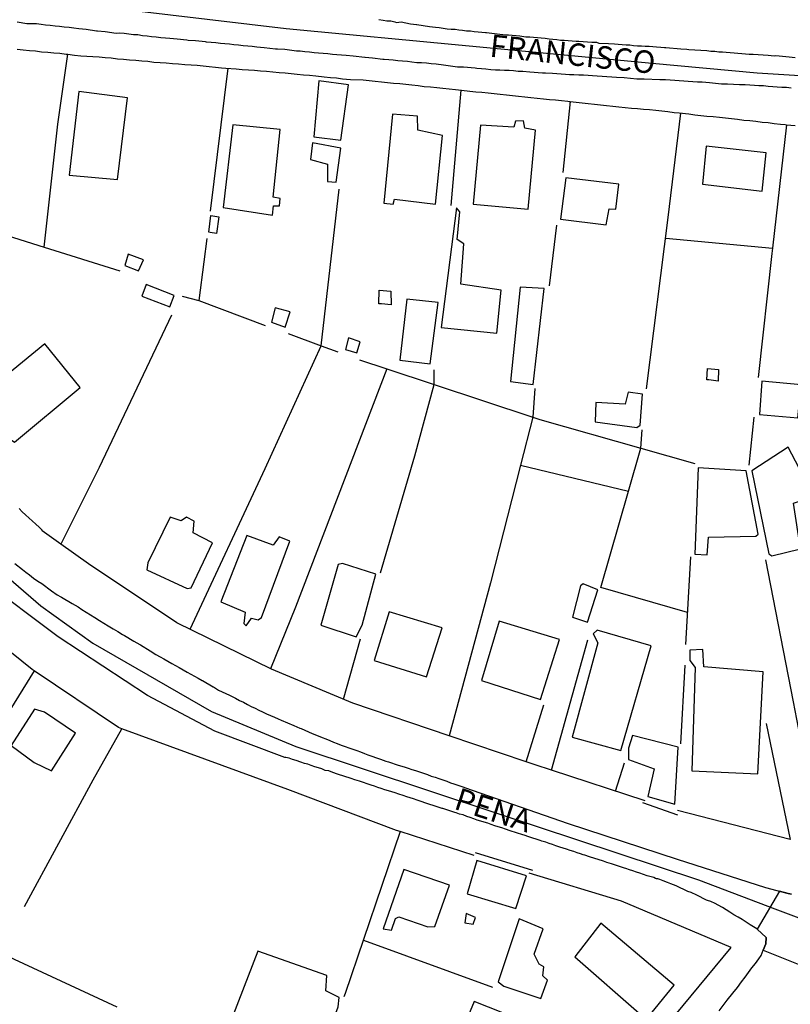
# Model space of a CAD drawing. Units: millimetres. Extents: x 187945 to 190362, y 1671518 to 1674296.
# Drawn here: x 189488 to 189574, y 1673445 to 1673555 of the extents above; entities that cross this region are included whole.
import ezdxf
from ezdxf.enums import TextEntityAlignment as Align

# ---------------------------------------------------------------- set-up
doc = ezdxf.new("R2010")
doc.units = ezdxf.units.MM
doc.header["$MEASUREMENT"] = 0
for name, color, linetype in [('IMAGEM', 7, 'Continuous'), ('V-CRUZAMENTO', 1, 'Continuous'), ('V-EDIFICACAO', 30, 'Continuous'), ('V-EIXO_DE_LOGRADOURO', 3, 'Continuous'), ('V-LOTE', 1, 'Continuous'), ('V-NOME_DOS_LOGRADOUROS', 7, 'Continuous'), ('V-QUADRA', 4, 'Continuous'), ('V-TESTADA', 140, 'Continuous')]:
    doc.layers.add(name, color=color, linetype=linetype)
picture_1 = doc.add_image_def('image1.jpg', size_in_pixel=(4023, 4630))

msp = doc.modelspace()

# ---------------------------------------------------------------- linework, layer by layer
at = {"layer": 'V-CRUZAMENTO'}
msp.add_lwpolyline([(189574.1, 1673457.71), (189573.73, 1673457.81), (189573.73, 1673457.81), (189572.75, 1673458.06), (189572.75, 1673458.06), (189570.27, 1673453.82), (189570.27, 1673453.82), (189571.28, 1673452.89), (189571.24, 1673452.19), (189570.94, 1673451.47), (189570.94, 1673451.47), (189570.94, 1673451.47), (189570.94, 1673451.47), (189583.37, 1673446.51)], dxfattribs=at)
at = {"layer": 'V-EDIFICACAO'}
for points in [[(189521.44, 1673548.34), (189520.9, 1673542.11), (189523.91, 1673541.71), (189523.91, 1673541.71), (189524.74, 1673547.9), (189524.74, 1673547.9), (189521.44, 1673548.34)], [(189494.69, 1673547.13), (189494.69, 1673547.13), (189493.62, 1673537.83), (189493.62, 1673537.83), (189499, 1673537.33), (189500.12, 1673546.43), (189494.69, 1673547.13)], [(189532.48, 1673542.82), (189532.44, 1673544.38), (189529.65, 1673544.61), (189528.67, 1673534.69), (189528.67, 1673534.69), (189529.71, 1673534.58), (189529.87, 1673535.15), (189534.42, 1673534.6), (189535.22, 1673542.23), (189532.48, 1673542.82)], [(189544.4, 1673543.07), (189544.23, 1673543.88), (189543.35, 1673543.85), (189543.17, 1673543.16), (189539.46, 1673543.4), (189538.64, 1673534.59), (189544.77, 1673534.02), (189545.59, 1673542.85), (189544.4, 1673543.07)], [(189511.88, 1673543.42), (189510.77, 1673534.21), (189510.77, 1673534.21), (189516.28, 1673533.38), (189516.41, 1673534.4), (189517.06, 1673534.41), (189517.13, 1673535.22), (189516.36, 1673535.39), (189517.15, 1673542.9), (189517.15, 1673542.9), (189511.88, 1673543.42)], [(189520.74, 1673541.43), (189520.51, 1673539.56), (189522.41, 1673539.04), (189522.39, 1673537.12), (189523.39, 1673537.05), (189523.39, 1673537.05), (189523.88, 1673540.85), (189520.74, 1673541.43)], [(189564.59, 1673541.07), (189564.19, 1673536.81), (189570.83, 1673536.06), (189571.26, 1673540.32), (189564.59, 1673541.07)], [(189548.96, 1673537.54), (189548.35, 1673532.93), (189548.35, 1673532.93), (189553.43, 1673532.28), (189553.43, 1673532.28), (189553.8, 1673534.09), (189554.52, 1673534.05), (189554.86, 1673536.84), (189554.86, 1673536.84), (189548.96, 1673537.54)], [(189537.27, 1673525.69), (189537.61, 1673530.17), (189536.85, 1673530.65), (189537.13, 1673533.75), (189536.79, 1673534.2), (189535.07, 1673520.87), (189535.07, 1673520.87), (189541.28, 1673520.21), (189541.75, 1673525.03), (189537.27, 1673525.69)], [(189509.19, 1673531.47), (189509.41, 1673533.34), (189510.31, 1673533.2), (189510.04, 1673531.34), (189509.33, 1673531.45), (189509.19, 1673531.47)], [(189500.21, 1673529.03), (189499.84, 1673527.75), (189501.37, 1673527.17), (189501.37, 1673527.17), (189501.9, 1673528.4), (189500.21, 1673529.03)], [(189502.2, 1673525.63), (189501.72, 1673524.34), (189504.83, 1673523.16), (189505.34, 1673524.42), (189502.2, 1673525.63)], [(189528.14, 1673523.49), (189528.17, 1673525.01), (189529.46, 1673524.91), (189529.49, 1673523.38), (189528.44, 1673523.49), (189528.14, 1673523.49)], [(189543.86, 1673525.35), (189542.78, 1673514.85), (189545.33, 1673514.5), (189545.33, 1673514.5), (189546.53, 1673525.19), (189546.53, 1673525.19), (189543.86, 1673525.35)], [(189531.25, 1673524), (189530.48, 1673517.2), (189533.85, 1673516.79), (189534.74, 1673523.63), (189531.25, 1673524)], [(189516.59, 1673523.05), (189516.17, 1673521.44), (189517.69, 1673520.88), (189517.69, 1673520.88), (189518.24, 1673522.61), (189516.59, 1673523.05)], [(189524.75, 1673519.69), (189524.43, 1673518.4), (189525.69, 1673518.02), (189525.69, 1673518.02), (189526.04, 1673519.24), (189524.75, 1673519.69)], [(189483.41, 1673512.92), (189486.81, 1673508.61), (189487.55, 1673508.09), (189494.86, 1673514.18), (189490.91, 1673519.04), (189483.41, 1673512.92)], [(189564.68, 1673515.01), (189564.75, 1673516.27), (189565.97, 1673516.16), (189565.93, 1673514.88), (189564.88, 1673515.01), (189564.68, 1673515.01)], [(189570.8, 1673514.87), (189570.52, 1673511.15), (189574.8, 1673510.78), (189575.16, 1673514.48), (189570.8, 1673514.87)], [(189552.3, 1673512.51), (189552.21, 1673510.36), (189556.85, 1673509.72), (189557.23, 1673509.98), (189557.5, 1673513.43), (189555.9, 1673513.66), (189555.57, 1673512.3), (189552.3, 1673512.51)], [(189569.66, 1673504.87), (189571.57, 1673495.65), (189571.9, 1673495.42), (189575.09, 1673496.21), (189574.31, 1673501.3), (189576.59, 1673502.07), (189573.71, 1673507.51), (189569.66, 1673504.87)], [(189563.7, 1673505.22), (189563.32, 1673495.61), (189564.71, 1673495.54), (189564.85, 1673497.48), (189570.13, 1673497.62), (189570.38, 1673497.84), (189569.04, 1673504.87), (189563.7, 1673505.22)], [(189507.45, 1673497.98), (189507.57, 1673499.29), (189506.71, 1673499.71), (189506.12, 1673499.3), (189504.88, 1673499.74), (189502.39, 1673494.64), (189502.29, 1673493.86), (189506.78, 1673491.79), (189507.21, 1673491.84), (189509.61, 1673496.85), (189507.45, 1673497.98)], [(189510.54, 1673490.3), (189513.23, 1673489.13), (189513.09, 1673487.87), (189513.33, 1673487.61), (189513.95, 1673488.46), (189514.67, 1673488.28), (189515.06, 1673488.55), (189518.21, 1673497.05), (189517.04, 1673497.54), (189516.37, 1673496.6), (189513.44, 1673497.67), (189510.54, 1673490.3)], [(189523.6, 1673494.46), (189521.66, 1673487.71), (189525.59, 1673486.4), (189526.27, 1673487.68), (189527.8, 1673493.37), (189524.06, 1673494.55), (189523.6, 1673494.46)], [(189550.58, 1673492.08), (189549.69, 1673488.6), (189551.36, 1673488.03), (189552.51, 1673491.62), (189550.89, 1673492.29), (189550.58, 1673492.08)], [(189529.28, 1673489.16), (189527.62, 1673483.74), (189533.42, 1673481.94), (189535.19, 1673487.41), (189529.28, 1673489.16)], [(189541.54, 1673488.14), (189539.56, 1673481.53), (189546.14, 1673479.4), (189548.24, 1673486.08), (189541.54, 1673488.14)], [(189552.45, 1673487.13), (189552.01, 1673486.71), (189552.51, 1673485.71), (189549.66, 1673475.23), (189555.1, 1673473.73), (189558.47, 1673485.4), (189552.45, 1673487.13)], [(189564.31, 1673483.04), (189564.22, 1673484.99), (189562.75, 1673484.9), (189562.75, 1673483.74), (189563.37, 1673482.99), (189563, 1673471.47), (189570.35, 1673471.12), (189570.92, 1673482.5), (189564.31, 1673483.04)], [(189489.78, 1673478.33), (189487.17, 1673474.3), (189489.74, 1673472.39), (189491.65, 1673471.47), (189494.32, 1673475.66), (189490.88, 1673477.99), (189489.78, 1673478.33)], [(189556.39, 1673475.41), (189555.93, 1673474), (189555.93, 1673472.71), (189558.79, 1673471.68), (189558.1, 1673468.6), (189561.08, 1673467.77), (189561.46, 1673474.1), (189556.39, 1673475.41)], [(189539.03, 1673461.49), (189537.97, 1673457.77), (189543.37, 1673456.11), (189544.58, 1673459.77), (189539.03, 1673461.49)], [(189530.9, 1673460.47), (189528.61, 1673453.88), (189529.55, 1673453.73), (189530, 1673455.02), (189530.35, 1673455.21), (189533.6, 1673454.08), (189534.37, 1673454.12), (189536.01, 1673458.71), (189530.9, 1673460.47)], [(189537.87, 1673455.56), (189537.71, 1673454.52), (189538.63, 1673454.4), (189538.88, 1673455.12), (189537.87, 1673455.56)], [(189543.74, 1673454.99), (189541.41, 1673447.96), (189542.04, 1673447.48), (189546.17, 1673446.11), (189546.91, 1673448.14), (189546.38, 1673448.64), (189546.52, 1673449.63), (189545.99, 1673449.93), (189545.42, 1673451.03), (189546.43, 1673453.87), (189543.74, 1673454.99)], [(189552.87, 1673454.48), (189549.97, 1673450.76), (189557.43, 1673444.2), (189558.09, 1673443.98), (189561.01, 1673447.59), (189552.87, 1673454.48)], [(189514.63, 1673451.36), (189510.77, 1673441.4), (189517.43, 1673438.88), (189520.88, 1673437.9), (189523.59, 1673445.16), (189523.69, 1673446.22), (189522.23, 1673446.94), (189522.35, 1673448.68), (189514.63, 1673451.36)], [(189538.74, 1673445.78), (189537.68, 1673443.15), (189541.36, 1673441.54), (189540.77, 1673439.7), (189549.76, 1673436.18), (189551.21, 1673439.65), (189551.33, 1673440.78), (189538.74, 1673445.78)]]:
    msp.add_lwpolyline(points, close=True, dxfattribs=at)
at = {"layer": 'V-EIXO_DE_LOGRADOURO'}
for points in [[(189460.52, 1673558.36), (189461.5, 1673558.41), (189487.95, 1673557.73), (189517.8, 1673554.18), (189558.56, 1673550.29), (189570.26, 1673549.24), (189598.71, 1673547.46), (189607.78, 1673546.36)], [(189457.41, 1673544.12), (189457.49, 1673543.93), (189464.71, 1673527.25), (189472.21, 1673510.64), (189480.18, 1673498.74), (189490.47, 1673489.84), (189496.26, 1673485.68), (189509.48, 1673478.08), (189518.89, 1673474.19), (189541.38, 1673466.72), (189563.73, 1673459.32), (189572.24, 1673456.1)], [(189572.24, 1673456.1), (189580.35, 1673453.03)]]:
    msp.add_lwpolyline(points, dxfattribs=at)
at = {"layer": 'V-LOTE'}
for points in [[(189487.85, 1673551.85), (189488.52, 1673551.77), (189489.22, 1673551.72), (189489.89, 1673551.66), (189490.56, 1673551.58)], [(189490.56, 1673551.58), (189491.26, 1673551.53), (189491.93, 1673551.47), (189492.6, 1673551.4), (189493.3, 1673551.31)], [(189493.3, 1673551.31), (189493.49, 1673551.29)], [(189490.85, 1673529.8), (189492.37, 1673543.49), (189493.49, 1673551.29)], [(189493.49, 1673551.29), (189494.22, 1673551.21)], [(189494.22, 1673551.21), (189494.92, 1673551.13)], [(189494.92, 1673551.13), (189495.59, 1673551.1), (189496.26, 1673551.05), (189496.96, 1673551.01), (189497.63, 1673550.94), (189498.3, 1673550.88), (189499, 1673550.8), (189499.67, 1673550.73), (189500.34, 1673550.69), (189501.04, 1673550.63), (189501.71, 1673550.56), (189502.38, 1673550.51), (189503.08, 1673550.43), (189503.75, 1673550.38), (189504.45, 1673550.34), (189505.15, 1673550.27), (189505.82, 1673550.22), (189506.52, 1673550.16), (189507.22, 1673550.12), (189507.89, 1673550.07), (189508.55, 1673550), (189509.22, 1673549.92), (189509.92, 1673549.86), (189510.59, 1673549.8), (189511.07, 1673549.76), (189512.22, 1673549.67), (189512.92, 1673549.59), (189513.59, 1673549.57), (189514.26, 1673549.52), (189514.96, 1673549.44), (189515.63, 1673549.4), (189516.33, 1673549.32), (189517.03, 1673549.25), (189517.7, 1673549.21), (189518.36, 1673549.14), (189519.03, 1673549.09), (189519.73, 1673549.01), (189520.4, 1673548.95), (189521.1, 1673548.88), (189522.03, 1673548.78), (189522.73, 1673548.71), (189523.4, 1673548.65), (189524.07, 1673548.57), (189524.96, 1673548.5), (189526.39, 1673548.44), (189527.06, 1673548.36), (189527.73, 1673548.3), (189528.43, 1673548.23), (189529.1, 1673548.15), (189529.77, 1673548.08), (189530.47, 1673548.03), (189531.14, 1673547.96), (189531.81, 1673547.88), (189532.51, 1673547.82), (189533.18, 1673547.72), (189533.88, 1673547.66), (189534.58, 1673547.58), (189535.25, 1673547.5), (189535.95, 1673547.44), (189536.65, 1673547.36), (189537.32, 1673547.29), (189538.27, 1673547.18), (189538.94, 1673547.12), (189539.61, 1673547.07), (189540.31, 1673546.99), (189540.98, 1673546.93), (189541.65, 1673546.86), (189542.35, 1673546.77), (189543.02, 1673546.71), (189543.69, 1673546.63), (189544.39, 1673546.55), (189545.06, 1673546.47), (189545.76, 1673546.4), (189546.46, 1673546.32), (189547.13, 1673546.26), (189547.79, 1673546.21), (189548.46, 1673546.15), (189549.16, 1673546.05), (189549.32, 1673546.03)], [(189511.3, 1673549.74), (189509.34, 1673533.83)], [(189537.27, 1673547.29), (189536.16, 1673534.43)], [(189549.45, 1673546.02), (189548.62, 1673538.12)], [(189549.32, 1673546.03), (189549.45, 1673546.02)], [(189549.45, 1673546.02), (189550.79, 1673545.89)], [(189550.79, 1673545.89), (189551.46, 1673545.81), (189552.16, 1673545.75), (189552.83, 1673545.65), (189553.5, 1673545.59), (189554.2, 1673545.51), (189554.87, 1673545.45), (189555.57, 1673545.37), (189556.27, 1673545.3), (189556.94, 1673545.24), (189557.6, 1673545.18), (189558.27, 1673545.14), (189558.97, 1673545.05), (189559.64, 1673544.99), (189560.31, 1673544.91), (189561.01, 1673544.81)], [(189557.94, 1673514.02), (189560.37, 1673533.1), (189561.75, 1673544.74)], [(189561.01, 1673544.81), (189561.59, 1673544.76), (189562.64, 1673544.64), (189563.31, 1673544.55), (189564.01, 1673544.48), (189564.68, 1673544.4), (189565.38, 1673544.35)], [(189565.38, 1673544.35), (189566.08, 1673544.28), (189566.75, 1673544.22), (189567.41, 1673544.14), (189568.08, 1673544.06), (189568.78, 1673543.97), (189569.45, 1673543.9), (189570.12, 1673543.84), (189570.82, 1673543.74), (189571.49, 1673543.68), (189572.16, 1673543.58), (189572.86, 1673543.5), (189573.37, 1673543.46)], [(189573.52, 1673543.45), (189571.98, 1673529.7)], [(189573.37, 1673543.46), (189573.52, 1673543.45)], [(189573.52, 1673543.45), (189574.49, 1673543.36)], [(189521.69, 1673518.83), (189523.71, 1673536.27)], [(189482.57, 1673532.39), (189490.85, 1673529.8)], [(189547.92, 1673532.27), (189547.09, 1673525.48)], [(189508.97, 1673530.76), (189508.65, 1673528.18), (189508.09, 1673523.86)], [(189560.08, 1673530.79), (189571.98, 1673529.7)], [(189490.85, 1673529.8), (189499.26, 1673527.17)], [(189571.98, 1673529.7), (189571.91, 1673529.11), (189570.38, 1673515.29)], [(189506.21, 1673524.35), (189508.09, 1673523.86)], [(189508.09, 1673523.86), (189515.47, 1673521.08)], [(189505.02, 1673522.24), (189496.96, 1673505.25), (189492.72, 1673496.73)], [(189518.04, 1673520.17), (189521.69, 1673518.83)], [(189507.1, 1673487.23), (189515.45, 1673505.15), (189521.69, 1673518.83)], [(189521.69, 1673518.83), (189523.54, 1673518.15)], [(189529, 1673516.25), (189518.85, 1673489.68), (189516.07, 1673482.83)], [(189525.97, 1673517.25), (189529, 1673516.25)], [(189529, 1673516.25), (189534.29, 1673514.5)], [(189534.29, 1673514.5), (189534.3, 1673516.13)], [(189528.31, 1673493.54), (189532.14, 1673506.56), (189534.29, 1673514.5)], [(189534.29, 1673514.5), (189545.27, 1673510.86)], [(189545.5, 1673514.04), (189545.27, 1673510.86)], [(189545.27, 1673510.86), (189543.91, 1673505.53)], [(189545.27, 1673510.86), (189546.07, 1673510.6), (189557.3, 1673507.4)], [(189569.89, 1673510.87), (189569.34, 1673505.51)], [(189557.3, 1673507.4), (189557.44, 1673509.45)], [(189555.93, 1673502.62), (189557.3, 1673507.4)], [(189557.3, 1673507.4), (189563.32, 1673505.69)], [(189543.91, 1673505.53), (189540.56, 1673492.4), (189535.95, 1673475.38)], [(189543.91, 1673505.53), (189555.93, 1673502.62)], [(189562.52, 1673489.09), (189552.85, 1673491.88), (189555.93, 1673502.62)], [(189490.63, 1673498.22), (189490.63, 1673498.29), (189490.3, 1673498.6), (189489.9, 1673498.94), (189489.52, 1673499.3), (189489.16, 1673499.63), (189488.77, 1673499.97), (189488.41, 1673500.33), (189488.05, 1673500.68)], [(189492.72, 1673496.73), (189490.63, 1673498.22)], [(189495.8, 1673494.54), (189492.72, 1673496.73)], [(189489.51, 1673482.74), (189481.06, 1673489.56), (189475.2, 1673495.32)], [(189525.23, 1673479), (189516.17, 1673482.78), (189505.61, 1673487.96), (189495.8, 1673494.54)], [(189562.32, 1673485.54), (189562.88, 1673495.32)], [(189571.21, 1673494.96), (189574.27, 1673479.15), (189576.7, 1673466.59)], [(189524.19, 1673479.44), (189526.08, 1673486.17)], [(189547.35, 1673471.55), (189551.39, 1673486.06)], [(189489.72, 1673482.6), (189481.95, 1673470.06), (189476.64, 1673461.78)], [(189499.11, 1673476.3), (189489.72, 1673482.6)], [(189561.76, 1673474.47), (189562.25, 1673483.24)], [(189535.95, 1673475.38), (189525.23, 1673479)], [(189544.55, 1673472.48), (189546.52, 1673478.83)], [(189571.27, 1673476.72), (189573.93, 1673463.8)], [(189488.67, 1673456.36), (189496.3, 1673470.47), (189499.5, 1673476.16)], [(189517.98, 1673469.38), (189499.5, 1673476.16)], [(189544.55, 1673472.48), (189535.95, 1673475.38)], [(189545.53, 1673472.15), (189544.55, 1673472.48)], [(189554.5, 1673469.21), (189555.5, 1673472.35)], [(189547.35, 1673471.55), (189545.53, 1673472.15)], [(189557.79, 1673468.13), (189547.35, 1673471.55)], [(189530.1, 1673464.82), (189517.98, 1673469.38)], [(189573.93, 1673463.8), (189561.4, 1673467.04)], [(189530.51, 1673464.69), (189524.38, 1673446.66), (189524.24, 1673446.29)], [(189538.75, 1673462.02), (189530.51, 1673464.69)], [(189567.36, 1673451.8), (189555.17, 1673456.95), (189544.88, 1673460.08)], [(189526.4, 1673452.6), (189540.77, 1673447.37)], [(189558.47, 1673441.02), (189567.36, 1673451.8)], [(189485.95, 1673451.28), (189487.49, 1673450.48), (189498.93, 1673445.16)]]:
    msp.add_lwpolyline(points, dxfattribs=at)
at = {"layer": 'V-QUADRA'}
for points in [[(189574.04, 1673547.53), (189573.53, 1673547.58), (189573.02, 1673547.6), (189572.51, 1673547.63), (189572, 1673547.66), (189571.49, 1673547.71), (189570.98, 1673547.76), (189570.47, 1673547.79), (189569.96, 1673547.8), (189569.45, 1673547.85), (189568.94, 1673547.88), (189568.43, 1673547.9), (189568.29, 1673547.89), (189566.97, 1673547.98), (189566.31, 1673547.98), (189564.96, 1673548.11), (189564.13, 1673548.17), (189563.62, 1673548.2), (189563.11, 1673548.23), (189562.6, 1673548.27), (189562.1, 1673548.3), (189561.59, 1673548.33), (189561.08, 1673548.36), (189560.57, 1673548.39), (189560.06, 1673548.44), (189559.55, 1673548.46), (189559.43, 1673548.46), (189557.67, 1673548.52), (189556.88, 1673548.52), (189555.44, 1673548.67), (189554.61, 1673548.71), (189554.07, 1673548.74), (189553.53, 1673548.79), (189552.99, 1673548.82), (189552.44, 1673548.86), (189551.94, 1673548.89), (189551.43, 1673548.92), (189550.92, 1673548.95), (189550.41, 1673548.98), (189549.86, 1673549), (189549.36, 1673549.02), (189548.92, 1673549.03), (189547.48, 1673549.16), (189547.48, 1673549.16), (189546.68, 1673549.19), (189546.34, 1673549.19), (189544.96, 1673549.3), (189544.16, 1673549.36), (189543.65, 1673549.38), (189543.14, 1673549.43), (189542.63, 1673549.48), (189542.13, 1673549.49), (189541.62, 1673549.54), (189541.11, 1673549.52), (189540.6, 1673549.56), (189540.05, 1673549.62), (189539.55, 1673549.67), (189539.04, 1673549.72), (189538.86, 1673549.73), (189537.54, 1673549.87), (189536.88, 1673549.86), (189535.34, 1673550.08), (189534.51, 1673550.18), (189533.97, 1673550.22), (189533.43, 1673550.29), (189532.89, 1673550.34), (189532.35, 1673550.35), (189531.81, 1673550.42), (189531.3, 1673550.48), (189530.75, 1673550.51), (189530.24, 1673550.57), (189529.74, 1673550.64), (189529.23, 1673550.67), (189528.72, 1673550.72), (189528.57, 1673550.72), (189527.41, 1673550.86), (189526.61, 1673550.93), (189526.56, 1673550.94), (189525.28, 1673551.07), (189524.48, 1673551.15), (189523.97, 1673551.18), (189523.46, 1673551.23), (189522.95, 1673551.26), (189522.44, 1673551.34), (189521.93, 1673551.39), (189521.42, 1673551.43), (189520.91, 1673551.47), (189520.4, 1673551.53), (189519.89, 1673551.58), (189519.38, 1673551.63), (189518.95, 1673551.64), (189517.66, 1673551.82), (189516.84, 1673551.88), (189516.62, 1673551.87), (189515.37, 1673552.02), (189514.54, 1673552.09), (189514.03, 1673552.15), (189513.52, 1673552.2), (189513.01, 1673552.25), (189512.5, 1673552.29), (189511.99, 1673552.36), (189511.48, 1673552.42), (189510.98, 1673552.45), (189510.47, 1673552.5), (189509.96, 1673552.55), (189509.45, 1673552.61), (189508.94, 1673552.65), (189508.82, 1673552.66), (189507.69, 1673552.8), (189506.87, 1673552.84), (189506.75, 1673552.86), (189505.66, 1673552.96), (189504.86, 1673553.05), (189504.35, 1673553.08), (189503.84, 1673553.14), (189503.33, 1673553.2), (189502.82, 1673553.25), (189502.31, 1673553.31), (189501.8, 1673553.35), (189501.29, 1673553.44), (189500.78, 1673553.47), (189500.27, 1673553.52), (189499.76, 1673553.59), (189499.25, 1673553.63), (189498.85, 1673553.62), (189497.63, 1673553.81), (189496.8, 1673553.86), (189496.69, 1673553.87), (189495.53, 1673554.05), (189494.7, 1673554.13), (189494.16, 1673554.19), (189493.62, 1673554.27), (189493.08, 1673554.33), (189492.57, 1673554.4), (189492.06, 1673554.43), (189491.51, 1673554.51), (189491, 1673554.54), (189490.5, 1673554.61), (189490.5, 1673554.61), (189489.99, 1673554.67), (189489.48, 1673554.67), (189488.91, 1673554.67), (189487.82, 1673554.87)], [(189528.14, 1673555.16), (189528.59, 1673555.1), (189529.03, 1673555.03), (189529.45, 1673555), (189529.89, 1673554.92), (189530.1, 1673554.84), (189530.61, 1673554.89), (189531.65, 1673554.7), (189532.32, 1673554.6), (189532.36, 1673554.61), (189533.78, 1673554.4), (189534.45, 1673554.3), (189534.86, 1673554.26), (189535.31, 1673554.19), (189535.75, 1673554.13), (189536.17, 1673554.08), (189536.61, 1673554.08), (189537.03, 1673554.01), (189537.44, 1673553.98), (189537.89, 1673553.92), (189538.33, 1673553.91), (189538.75, 1673553.84), (189539.19, 1673553.79), (189539.61, 1673553.74), (189540.02, 1673553.7), (189540.1, 1673553.72), (189541.62, 1673553.54), (189542.32, 1673553.46), (189542.58, 1673553.46), (189543.84, 1673553.33), (189544.51, 1673553.23), (189544.93, 1673553.22), (189545.37, 1673553.2), (189545.79, 1673553.16), (189546.2, 1673553.11), (189546.65, 1673553.08), (189547.09, 1673553.03), (189547.51, 1673552.98), (189547.95, 1673552.93), (189548.37, 1673552.88), (189548.78, 1673552.87), (189549.23, 1673552.82), (189549.67, 1673552.79), (189550.09, 1673552.76), (189550.42, 1673552.76), (189551.84, 1673552.63), (189552.39, 1673552.63), (189552.63, 1673552.53), (189553.69, 1673552.49), (189554.36, 1673552.45), (189554.8, 1673552.41), (189555.22, 1673552.37), (189555.66, 1673552.36), (189556.08, 1673552.33), (189556.49, 1673552.28), (189556.94, 1673552.23), (189557.38, 1673552.22), (189557.38, 1673552.22), (189557.8, 1673552.18), (189558.24, 1673552.18), (189558.66, 1673552.15), (189559.07, 1673552.12), (189559.52, 1673552.07), (189559.96, 1673552.04), (189560.1, 1673552.03), (189561.75, 1673551.9), (189562.45, 1673551.85), (189562.65, 1673551.84), (189564.01, 1673551.75), (189564.68, 1673551.71), (189565.12, 1673551.64), (189565.54, 1673551.63), (189565.98, 1673551.58), (189566.4, 1673551.55), (189566.81, 1673551.53), (189567.26, 1673551.48), (189567.7, 1673551.45), (189568.12, 1673551.42), (189568.56, 1673551.39), (189568.98, 1673551.36), (189569.39, 1673551.31), (189569.82, 1673551.29), (189571.49, 1673551.18), (189572.16, 1673551.12), (189572.36, 1673551.14), (189573.82, 1673550.99), (189574.49, 1673550.94)], [(189487.56, 1673494.58), (189488.42, 1673493.9), (189488.8, 1673493.61), (189489.2, 1673493.29), (189489.67, 1673492.94), (189490.13, 1673492.61), (189490.13, 1673492.61), (189490.57, 1673492.32), (189491.67, 1673491.51), (189492.31, 1673491.08), (189492.72, 1673490.86), (189492.77, 1673490.82), (189493.97, 1673490.09), (189494.64, 1673489.74), (189495.03, 1673489.45), (189495.52, 1673489.15), (189496, 1673488.83), (189496.5, 1673488.53), (189497, 1673488.23), (189497.5, 1673487.91), (189497.99, 1673487.61), (189498.52, 1673487.29), (189499.04, 1673486.97), (189499.58, 1673486.67), (189499.78, 1673486.54), (189500.84, 1673485.9), (189501.52, 1673485.54), (189501.56, 1673485.5), (189502.64, 1673484.84), (189503.3, 1673484.44), (189503.75, 1673484.18), (189504.19, 1673483.93), (189504.61, 1673483.69), (189505.05, 1673483.43), (189505.47, 1673483.21), (189505.88, 1673482.99), (189506.33, 1673482.72), (189506.77, 1673482.46), (189507.18, 1673482.24), (189507.6, 1673482.02), (189508.01, 1673481.78), (189508.46, 1673481.54), (189508.5, 1673481.52), (189509.67, 1673480.84), (189509.72, 1673480.81), (189510.27, 1673480.44), (189511.48, 1673479.9), (189512.15, 1673479.57), (189512.6, 1673479.31), (189513.05, 1673479.12), (189513.49, 1673478.87), (189513.91, 1673478.65), (189514.35, 1673478.43), (189514.77, 1673478.23), (189515.18, 1673478.04), (189515.63, 1673477.81), (189516.07, 1673477.64), (189516.49, 1673477.44), (189516.93, 1673477.24), (189517.26, 1673477.11), (189518.65, 1673476.51), (189519.32, 1673476.22), (189519.46, 1673476.17), (189520.7, 1673475.63), (189521.36, 1673475.36), (189521.8, 1673475.18), (189522.22, 1673475.02), (189522.66, 1673474.85), (189523.08, 1673474.67), (189523.49, 1673474.5), (189523.94, 1673474.34), (189524.38, 1673474.18), (189524.8, 1673474.04), (189525.24, 1673473.88), (189525.66, 1673473.72), (189526.07, 1673473.58), (189526.52, 1673473.4), (189526.91, 1673473.26), (189528.3, 1673472.76), (189528.9, 1673472.56), (189529.21, 1673472.46), (189530.28, 1673472.09), (189530.95, 1673471.92), (189531.39, 1673471.78), (189531.81, 1673471.63), (189532.22, 1673471.52), (189532.67, 1673471.36), (189533.11, 1673471.2), (189533.53, 1673471.06), (189533.97, 1673470.88), (189534.39, 1673470.76), (189534.8, 1673470.61), (189535.25, 1673470.47), (189535.69, 1673470.3), (189536.11, 1673470.14), (189536.47, 1673470.01), (189537.6, 1673469.64), (189537.65, 1673469.62), (189549.2, 1673465.61), (189561.37, 1673461.64), (189571.18, 1673458.47), (189573.73, 1673457.81), (189573.73, 1673457.81), (189574.1, 1673457.71)], [(189566.02, 1673444.72), (189566.92, 1673445.93), (189567.55, 1673446.71), (189568.07, 1673447.33), (189568.54, 1673447.97), (189568.94, 1673448.48), (189569.31, 1673448.99), (189569.69, 1673449.5), (189570.07, 1673450.01), (189570.45, 1673450.52), (189570.7, 1673450.89), (189570.94, 1673451.47), (189570.94, 1673451.47), (189571.24, 1673452.19), (189571.28, 1673452.89), (189570.27, 1673453.82), (189570.27, 1673453.82), (189570.23, 1673453.86), (189569.5, 1673454.31), (189569.05, 1673454.61), (189568.59, 1673454.9), (189568.15, 1673455.15), (189567.68, 1673455.44), (189567.24, 1673455.71), (189566.81, 1673455.98), (189566.39, 1673456.24), (189565.92, 1673456.5), (189565.6, 1673456.68), (189565.12, 1673456.89), (189564.74, 1673457.03), (189564.62, 1673457.06), (189563.53, 1673457.62), (189562.92, 1673457.92), (189562.55, 1673458.04), (189561.24, 1673458.64), (189560.66, 1673458.88), (189560.29, 1673459.02), (189559.8, 1673459.21), (189559.43, 1673459.37), (189559.21, 1673459.45), (189559.07, 1673459.45), (189558.94, 1673459.47), (189558.76, 1673459.6), (189558.02, 1673459.77), (189557.6, 1673459.91), (189557.19, 1673460.06), (189556.81, 1673460.18), (189556.43, 1673460.31), (189556.04, 1673460.44), (189555.63, 1673460.57), (189555.48, 1673460.62), (189554.04, 1673461.09), (189553.52, 1673461.27), (189553.15, 1673461.39), (189551.58, 1673461.9), (189551.09, 1673462.08), (189551.02, 1673462.08), (189550.9, 1673462.11), (189550.6, 1673462.21), (189550.22, 1673462.33), (189549.83, 1673462.46), (189549.42, 1673462.59), (189549.04, 1673462.72), (189548.65, 1673462.84), (189548.27, 1673462.97), (189547.86, 1673463.11), (189547.48, 1673463.24), (189547.09, 1673463.37), (189546.71, 1673463.5), (189546.3, 1673463.62), (189546.09, 1673463.69), (189544.83, 1673464.12), (189544.32, 1673464.31), (189544.18, 1673464.35), (189542.76, 1673464.77), (189542.25, 1673464.95), (189541.81, 1673465.11), (189541.42, 1673465.22), (189541.04, 1673465.34), (189540.63, 1673465.5), (189540.25, 1673465.63), (189539.86, 1673465.74), (189539.48, 1673465.85), (189539.07, 1673465.98), (189538.69, 1673466.13), (189538.3, 1673466.28), (189537.92, 1673466.38), (189537.51, 1673466.55), (189537.12, 1673466.65), (189536.74, 1673466.78), (189536.59, 1673466.83), (189535.24, 1673467.27), (189535.19, 1673467.28), (189534.62, 1673467.46), (189533.37, 1673467.88), (189532.85, 1673468.05), (189532.38, 1673468.21), (189532, 1673468.34), (189531.61, 1673468.46), (189531.23, 1673468.58), (189530.85, 1673468.72), (189530.34, 1673468.88), (189529.96, 1673469.01), (189529.58, 1673469.12), (189529.19, 1673469.23), (189528.78, 1673469.36), (189528.4, 1673469.5), (189528.02, 1673469.61), (189527.63, 1673469.74), (189527.26, 1673469.86), (189525.98, 1673470.3), (189525.98, 1673470.3), (189525.45, 1673470.47), (189525.03, 1673470.6), (189523.52, 1673471.11), (189523, 1673471.28), (189522.54, 1673471.46), (189522.15, 1673471.52), (189521.77, 1673471.67), (189521.39, 1673471.79), (189520.98, 1673471.92), (189520.59, 1673472.05), (189520.21, 1673472.19), (189519.83, 1673472.3), (189519.43, 1673472.43), (189518.91, 1673472.62), (189518.52, 1673472.73), (189518.14, 1673472.86), (189517.76, 1673472.95), (189517.66, 1673472.95), (189509.87, 1673475.9), (189502.36, 1673479.87), (189492.41, 1673486.41), (189483.85, 1673492.78)]]:
    msp.add_lwpolyline(points, dxfattribs=at)
at = {"layer": 'V-TESTADA'}
for points in [[(189489.72, 1673482.6), (189489.51, 1673482.74)], [(189499.5, 1673476.16), (189499.11, 1673476.3)], [(189557.49, 1673467.92), (189561.4, 1673466.58)], [(189530.51, 1673464.69), (189530.1, 1673464.82)], [(189538.87, 1673462.38), (189545.24, 1673460.4)]]:
    msp.add_lwpolyline(points, dxfattribs=at)

# ---------------------------------------------------------------- texts
at = {"layer": 'V-NOME_DOS_LOGRADOUROS'}
for s, rotation, p in [('FRANCISCO', 354, (189549.72, 1673551.31)), ('PENA', 342, (189540.89, 1673467.1))]:
    msp.add_text(s, height=2.5, rotation=rotation, dxfattribs=at).set_placement(p, align=Align.MIDDLE_CENTER)

# ---------------------------------------------------------------- referenced raster images: frames only (the image files are external)
at = {"layer": 'IMAGEM'}
image = msp.add_image(picture_1, insert=(187944.59, 1671517.55), size_in_units=(2414.02, 2778.25), dxfattribs=at)
image.dxf.flags = 7

doc.saveas('drawing.dxf')
